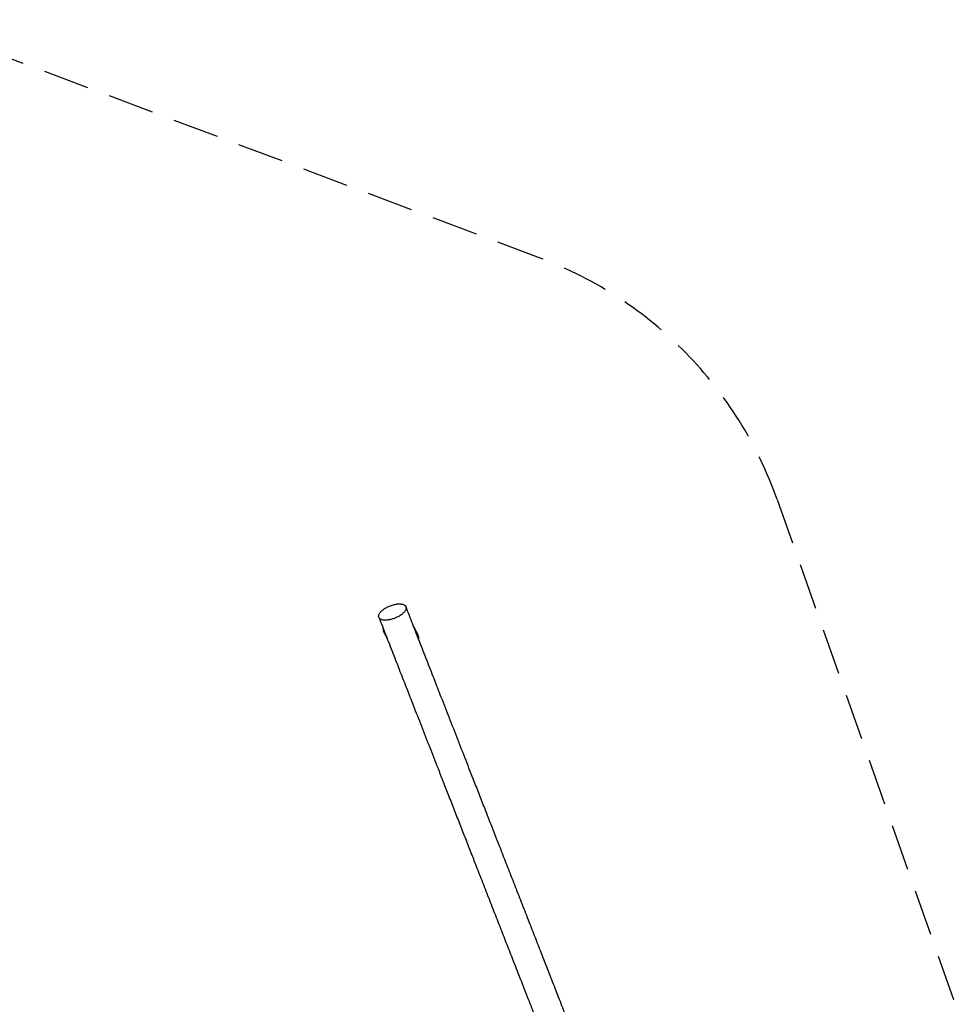
# Model space of a CAD drawing. Units: millimetres. Extents: x 0 to 4200, y 0 to 5940.
# Drawn here: x 1782 to 2299, y 3549 to 4091 of the extents above; entities that cross this region are included whole.
import ezdxf

# ---------------------------------------------------------------- set-up
doc = ezdxf.new("R2010")
doc.units = ezdxf.units.MM
doc.header["$LTSCALE"] = 200
doc.linetypes.add('HIDDEN', pattern=[0.1905, 0.127, -0.0635])

msp = doc.modelspace()

# ---------------------------------------------------------------- linework, layer by layer
at = {"color": 7, "linetype": 'HIDDEN', "lineweight": 25}
for p, q in [((2068.77, 3959.96), (1719.42, 4091.45)), ((2198.71, 3827.32), (2298.56, 3544.61))]:
    msp.add_line(p, q, dxfattribs=at)
at = {"color": 7, "linetype": 'Continuous', "lineweight": 25}
for p, q in [((1994.32, 3768.22), (1994.31, 3768.25)), ((1994.33, 3768.19), (1994.32, 3768.22)), ((1979.41, 3762.42), (1979.42, 3762.39)), ((1979.42, 3762.39), (1979.43, 3762.36))]:
    msp.add_line(p, q, dxfattribs=at)
at = {"color": 7, "linetype": 'Continuous', "lineweight": 25, "flags": 128}
for points in [[(1979.43, 3762.36), (1979.36, 3762.6), (1979.32, 3762.84), (1979.31, 3763.1), (1979.34, 3763.36), (1979.41, 3763.64), (1979.5, 3763.92), (1979.63, 3764.21), (1979.79, 3764.5), (1979.99, 3764.8), (1980.21, 3765.1), (1980.46, 3765.4), (1980.75, 3765.69), (1981.06, 3765.99), (1981.39, 3766.28), (1981.75, 3766.57), (1982.13, 3766.86), (1982.54, 3767.13), (1982.96, 3767.4), (1983.4, 3767.66), (1983.86, 3767.91), (1984.33, 3768.14), (1984.81, 3768.37), (1985.3, 3768.58), (1985.8, 3768.77), (1986.3, 3768.95), (1986.81, 3769.11), (1987.31, 3769.26), (1987.82, 3769.39), (1988.32, 3769.5), (1988.81, 3769.59), (1989.3, 3769.66), (1989.77, 3769.71), (1990.23, 3769.74), (1990.68, 3769.75), (1991.1, 3769.75), (1991.51, 3769.72), (1991.9, 3769.67), (1992.27, 3769.6), (1992.61, 3769.52), (1992.93, 3769.41), (1993.22, 3769.29), (1993.48, 3769.14), (1993.72, 3768.99), (1993.92, 3768.81), (1994.09, 3768.62), (1994.23, 3768.41), (1994.33, 3768.19)], [(1994.33, 3768.19), (1994.4, 3767.96), (1994.44, 3767.71), (1994.45, 3767.45), (1994.42, 3767.19), (1994.36, 3766.91), (1994.26, 3766.63), (1994.13, 3766.34), (1993.97, 3766.05), (1993.78, 3765.75), (1993.55, 3765.46), (1993.3, 3765.16), (1993.02, 3764.86), (1992.71, 3764.56), (1992.37, 3764.27), (1992.01, 3763.98), (1991.63, 3763.7), (1991.22, 3763.42), (1990.8, 3763.15), (1990.36, 3762.89), (1989.9, 3762.64), (1989.43, 3762.41), (1988.95, 3762.19), (1988.46, 3761.98), (1987.96, 3761.78), (1987.46, 3761.6), (1986.95, 3761.44), (1986.45, 3761.29), (1985.94, 3761.17), (1985.44, 3761.06), (1984.95, 3760.97), (1984.47, 3760.89), (1983.99, 3760.84), (1983.53, 3760.81), (1983.09, 3760.8), (1982.66, 3760.81), (1982.25, 3760.83), (1981.86, 3760.88), (1981.49, 3760.95), (1981.15, 3761.04), (1980.83, 3761.14), (1980.54, 3761.27), (1980.28, 3761.41), (1980.05, 3761.57), (1979.84, 3761.74), (1979.67, 3761.94), (1979.54, 3762.14), (1979.43, 3762.36)]]:
    msp.add_lwpolyline(points, dxfattribs=at)
at = {"color": 7, "linetype": 'HIDDEN', "lineweight": 25}
msp.add_arc((1991.27, 3754.06), 220, 19.4522, 69.3739, dxfattribs=at)
at = {"color": 7, "linetype": 'Continuous', "lineweight": 25}
for points, knots in [([(2011.43, 3724.48), (2010.89, 3725.85), (2009.69, 3728.92), (2007.84, 3733.67), (2005.86, 3738.72), (2003.89, 3743.75), (2001.94, 3748.73), (2000.02, 3753.65), (1998.11, 3758.53), (1996.21, 3763.38), (1994.96, 3766.59), (1994.33, 3768.19)], [0, 0, 0, 0, 0.091466, 0.204946, 0.318654, 0.432631, 0.546925, 0.659534, 0.772547, 0.886016, 1, 1, 1, 1]), ([(1979.43, 3762.36), (1980.07, 3760.73), (1981.35, 3757.47), (1983.28, 3752.52), (1985.22, 3747.56), (1987.17, 3742.57), (1989.12, 3737.59), (1991.06, 3732.62), (1993.01, 3727.66), (1994.83, 3723), (1996, 3719.99), (1996.53, 3718.65)], [0, 0, 0, 0, 0.116051, 0.23157, 0.346618, 0.46125, 0.57552, 0.687444, 0.79911, 0.910558, 1, 1, 1, 1]), ([(1998.74, 3757.04), (1998.74, 3757.04), (1998.75, 3757.03), (1998.73, 3757.06), (1998.7, 3757.11), (1998.65, 3757.22), (1998.6, 3757.31), (1998.56, 3757.39), (1998.55, 3757.4)], [0, 0, 0, 0, 0.040175, 0.28136, 0.516535, 0.745376, 0.967578, 1, 1, 1, 1]), ([(1981.68, 3756.62), (1981.68, 3756.57), (1981.68, 3756.38), (1981.73, 3756.05), (1981.79, 3755.62), (1981.88, 3755.21), (1981.99, 3754.81), (1982.12, 3754.42), (1982.27, 3754.04), (1982.43, 3753.66), (1982.55, 3753.43), (1982.61, 3753.31)], [0, 0, 0, 0, 0.026707, 0.104685, 0.186756, 0.279192, 0.386255, 0.510601, 0.653807, 0.816778, 1, 1, 1, 1]), ([(1982.58, 3753.37), (1982.58, 3753.37), (1982.58, 3753.38), (1982.59, 3753.35), (1982.61, 3753.31), (1982.62, 3753.3)], [0, 0, 0, 0, 0.090342, 0.573853, 1, 1, 1, 1]), ([(1982.62, 3753.3), (1982.64, 3753.26), (1982.68, 3753.19), (1982.77, 3753.02), (1982.88, 3752.8), (1983.02, 3752.54), (1983.18, 3752.24), (1983.37, 3751.88), (1983.58, 3751.48), (1983.78, 3751.1), (1983.91, 3750.86), (1983.97, 3750.75)], [0, 0, 0, 0, 0.090734, 0.191302, 0.293158, 0.396014, 0.499578, 0.629577, 0.75964, 0.889184, 1, 1, 1, 1]), ([(1999.48, 3755.03), (1999.47, 3755.07), (1999.44, 3755.19), (1999.4, 3755.37), (1999.33, 3755.62), (1999.24, 3755.9), (1999.12, 3756.21), (1999, 3756.51), (1998.86, 3756.81), (1998.76, 3757), (1998.71, 3757.09)], [0, 0, 0, 0, 0.0377848, 0.1003723, 0.1696843, 0.2954659, 0.4405953, 0.6059405, 0.7922044, 1, 1, 1, 1]), ([(1999.1, 3756.36), (1999.06, 3756.44), (1998.95, 3756.64), (1998.83, 3756.87), (1998.76, 3757.01)], [0, 0, 0, 0, 0.377024, 1, 1, 1, 1]), ([(2000.25, 3754.2), (2000.22, 3754.25), (2000.16, 3754.37), (2000.03, 3754.61), (1999.87, 3754.9), (1999.7, 3755.23), (1999.51, 3755.59), (1999.31, 3755.96), (1999.17, 3756.23), (1999.1, 3756.36)], [0, 0, 0, 0, 0.134075, 0.286163, 0.435467, 0.582327, 0.727075, 0.870037, 1, 1, 1, 1]), ([(1999.93, 3753.86), (1999.91, 3754), (1999.86, 3754.36), (1999.7, 3754.93), (1999.46, 3755.64), (1999.23, 3756.1), (1999.11, 3756.35)], [0, 0, 0, 0, 0.1537374, 0.4139131, 0.6759814, 1, 1, 1, 1]), ([(1999.11, 3756.35), (1999.23, 3756.1), (1999.47, 3755.59), (1999.66, 3754.9), (1999.73, 3754.46), (1999.76, 3754.32)], [0, 0, 0, 0, 0.397214, 0.797068, 1, 1, 1, 1]), ([(2000.37, 3753.96), (2000.36, 3753.98), (2000.34, 3754.02), (2000.28, 3754.14), (2000.24, 3754.2)], [0, 0, 0, 0, 0.4794287, 1, 1, 1, 1]), ([(2000.38, 3753.95), (2000.46, 3753.79), (2000.62, 3753.48), (2000.81, 3752.98), (2000.98, 3752.47), (2001.14, 3751.82), (2001.24, 3751.18), (2001.24, 3750.69), (2001.24, 3750.52)], [0, 0, 0, 0, 0.1523917, 0.3047819, 0.4582026, 0.6116198, 0.8664503, 1, 1, 1, 1]), ([(2001.3, 3750.37), (2001.3, 3750.44), (2001.3, 3750.72), (2001.25, 3751.22), (2001.14, 3751.88), (2001, 3752.43), (2000.89, 3752.75), (2000.85, 3752.86)], [0, 0, 0, 0, 0.073701, 0.335179, 0.598472, 0.867491, 1, 1, 1, 1]), ([(2029.07, 3679.38), (2028.35, 3681.22), (2026.87, 3685.01), (2024.62, 3690.75), (2022.34, 3696.59), (2020.06, 3702.42), (2017.79, 3708.22), (2015.53, 3714), (2013.4, 3719.43), (2012.04, 3722.91), (2011.43, 3724.48)], [0, 0, 0, 0, 0.120526, 0.249321, 0.378111, 0.506921, 0.63578, 0.764721, 0.893783, 1, 1, 1, 1]), ([(1996.53, 3718.65), (1997.14, 3717.08), (1998.5, 3713.6), (2000.62, 3708.18), (2002.89, 3702.39), (2005.16, 3696.59), (2007.44, 3690.76), (2009.72, 3684.92), (2011.96, 3679.18), (2013.45, 3675.39), (2014.17, 3673.56)], [0, 0, 0, 0, 0.106217, 0.235279, 0.36422, 0.493079, 0.621889, 0.750679, 0.879474, 1, 1, 1, 1]), ([(2047.05, 3633.4), (2046.13, 3635.75), (2044.18, 3640.74), (2041.2, 3648.36), (2038.12, 3656.24), (2035.04, 3664.1), (2032.02, 3671.82), (2030.04, 3676.91), (2029.07, 3679.38)], [0, 0, 0, 0, 0.152731, 0.324082, 0.495295, 0.666374, 0.83733, 1, 1, 1, 1]), ([(2014.17, 3673.56), (2015.14, 3671.08), (2017.12, 3665.99), (2020.14, 3658.28), (2023.22, 3650.41), (2026.3, 3642.53), (2029.28, 3634.91), (2031.23, 3629.93), (2032.15, 3627.57)], [0, 0, 0, 0, 0.16267, 0.333626, 0.504705, 0.675918, 0.847269, 1, 1, 1, 1]), ([(2065.2, 3587.02), (2064.07, 3589.9), (2061.68, 3596.01), (2058.03, 3605.34), (2054.25, 3614.99), (2050.59, 3624.35), (2048.2, 3630.48), (2047.05, 3633.4)], [0, 0, 0, 0, 0.186581, 0.394736, 0.602803, 0.810744, 1, 1, 1, 1]), ([(2032.15, 3627.57), (2033.29, 3624.65), (2035.69, 3618.52), (2039.35, 3609.16), (2043.13, 3599.51), (2046.78, 3590.18), (2049.17, 3584.07), (2050.29, 3581.19)], [0, 0, 0, 0, 0.189256, 0.397197, 0.605264, 0.813419, 1, 1, 1, 1]), ([(2083.31, 3540.71), (2082.15, 3543.66), (2079.75, 3549.8), (2076.09, 3559.16), (2072.33, 3568.77), (2068.7, 3578.06), (2066.32, 3584.14), (2065.2, 3587.02)], [0, 0, 0, 0, 0.191543, 0.398929, 0.60641, 0.813956, 1, 1, 1, 1]), ([(2050.29, 3581.19), (2051.42, 3578.31), (2053.8, 3572.23), (2057.43, 3562.94), (2061.19, 3553.33), (2064.85, 3543.97), (2067.25, 3537.83), (2068.41, 3534.88)], [0, 0, 0, 0, 0.186044, 0.39359, 0.601071, 0.808457, 1, 1, 1, 1])]:
    msp.add_open_spline(points, degree=3, knots=knots, dxfattribs=at)

doc.saveas('drawing.dxf')
